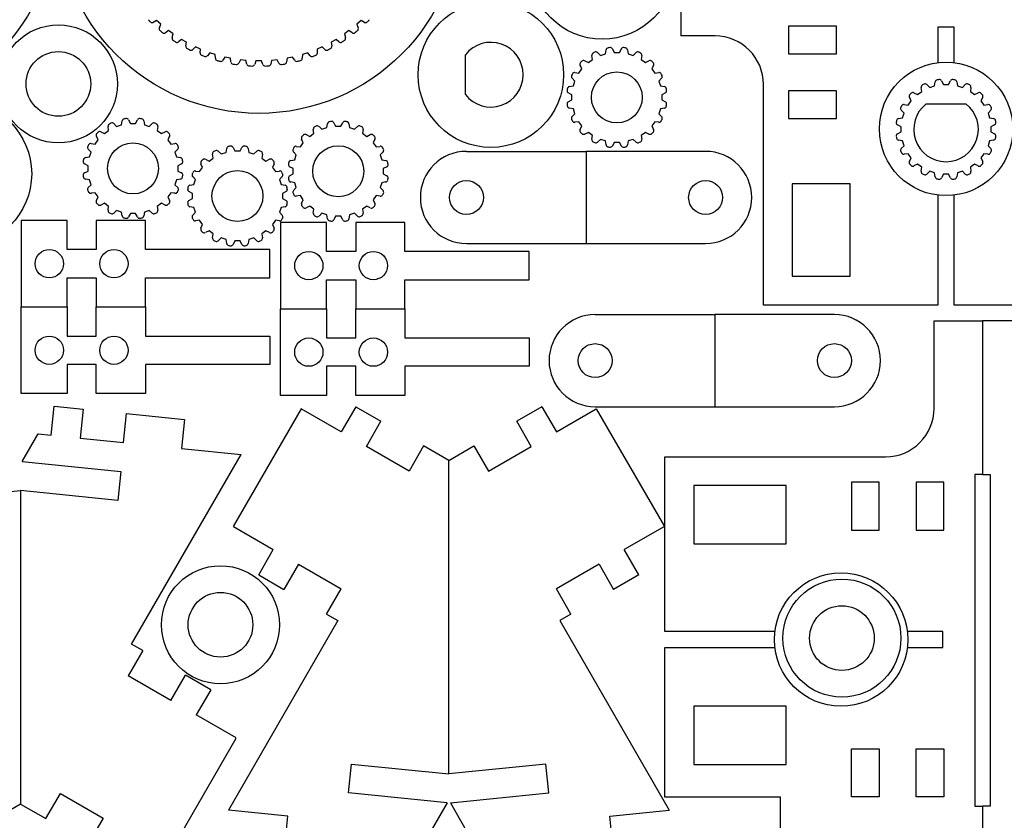
# Model space of a CAD drawing. Extents: x 0 to 420, y 0 to 595.
# Drawn here: x 198 to 319, y 58 to 157 of the extents above; entities that cross this region are included whole.
import ezdxf

# ---------------------------------------------------------------- set-up
doc = ezdxf.new("R2010")
doc.units = 0
doc.layers.add('FINAL', color=8, linetype='CONTINUOUS')

msp = doc.modelspace()

# ---------------------------------------------------------------- linework, layer by layer
at = {"layer": 'FINAL', "linetype": 'CONTINUOUS'}
for p, q in [((279.4, 161.39), (279.4, 155.39)), ((214.51, 157.29), (214.1, 157.07)), ((215.03, 156.83), (214.51, 157.29)), ((239.81, 157.29), (239.29, 156.83)), ((240.22, 157.07), (239.81, 157.29)), ((214.86, 156.39), (215.03, 156.83)), ((216, 156.05), (215.61, 155.78)), ((216.56, 155.64), (216, 156.05)), ((238.32, 156.05), (237.76, 155.64)), ((238.71, 155.78), (238.32, 156.05)), ((239.29, 156.83), (239.46, 156.39)), ((298.66, 156.59), (292.71, 156.59)), ((292.71, 156.59), (292.71, 153.19)), ((298.66, 153.19), (298.66, 156.59)), ((311.2, 156.49), (311.2, 152.08)), ((313.2, 156.49), (311.2, 156.49)), ((313.2, 152.08), (313.2, 156.49)), ((216.43, 155.18), (216.56, 155.64)), ((217.6, 154.96), (217.24, 154.66)), ((218.21, 154.61), (217.6, 154.96)), ((236.72, 154.96), (236.11, 154.61)), ((237.08, 154.66), (236.72, 154.96)), ((237.76, 155.64), (237.89, 155.18)), ((283.61, 155.39), (279.4, 155.39)), ((218.13, 154.15), (218.21, 154.61)), ((219.31, 154.05), (218.98, 153.71)), ((219.95, 153.76), (219.31, 154.05)), ((219.92, 153.29), (219.95, 153.76)), ((235.01, 154.05), (234.37, 153.76)), ((234.37, 153.76), (234.4, 153.29)), ((235.34, 153.71), (235.01, 154.05)), ((236.11, 154.61), (236.19, 154.15)), ((270.05, 153.18), (270.13, 153.67)), ((270.91, 153.79), (271.15, 153.35)), ((271.78, 153.35), (272.02, 153.79)), ((272.79, 153.67), (272.88, 153.18)), ((221.11, 153.32), (220.82, 152.95)), ((221.77, 153.1), (221.11, 153.32)), ((221.79, 152.63), (221.77, 153.1)), ((222.97, 152.78), (222.72, 152.38)), ((223.65, 152.64), (222.97, 152.78)), ((223.72, 152.17), (223.65, 152.64)), ((224.88, 152.44), (224.67, 152.02)), ((225.57, 152.37), (224.88, 152.44)), ((225.69, 151.91), (225.57, 152.37)), ((226.81, 152.31), (226.65, 151.86)), ((227.51, 152.31), (226.81, 152.31)), ((227.67, 151.86), (227.51, 152.31)), ((228.75, 152.37), (228.63, 151.91)), ((229.44, 152.44), (228.75, 152.37)), ((229.65, 152.02), (229.44, 152.44)), ((230.67, 152.64), (230.6, 152.17)), ((231.35, 152.78), (230.67, 152.64)), ((231.6, 152.38), (231.35, 152.78)), ((232.55, 153.1), (232.53, 152.63)), ((233.21, 153.32), (232.55, 153.1)), ((233.5, 152.95), (233.21, 153.32)), ((252.73, 148.14), (252.73, 153.07)), ((267.49, 152.32), (267.94, 152.1)), ((267.94, 152.1), (268.45, 152.48)), ((268.45, 152.48), (268.38, 152.97)), ((269.08, 153.33), (269.44, 152.98)), ((269.44, 152.98), (270.05, 153.18)), ((271.15, 153.35), (271.78, 153.35)), ((272.88, 153.18), (273.48, 152.98)), ((273.48, 152.98), (273.84, 153.33)), ((274.55, 152.97), (274.48, 152.48)), ((274.48, 152.48), (274.99, 152.1)), ((274.99, 152.1), (275.44, 152.32)), ((292.71, 153.19), (298.66, 153.19)), ((266.78, 150.8), (267.15, 151.31)), ((267.15, 151.31), (266.93, 151.76)), ((276, 151.76), (275.78, 151.31)), ((275.78, 151.31), (276.15, 150.8)), ((266.27, 149.81), (265.92, 150.17)), ((266.28, 150.87), (266.78, 150.8)), ((276.15, 150.8), (276.65, 150.87)), ((277, 150.17), (276.66, 149.81)), ((265.58, 149.12), (266.08, 149.21)), ((266.08, 149.21), (266.27, 149.81)), ((276.66, 149.81), (276.85, 149.21)), ((276.85, 149.21), (277.34, 149.12)), ((289.61, 122.09), (289.61, 149.39)), ((309.19, 148.53), (309.12, 149.02)), ((309.82, 149.38), (310.18, 149.03)), ((310.18, 149.03), (310.78, 149.23)), ((310.78, 149.23), (310.87, 149.72)), ((311.65, 149.84), (311.88, 149.4)), ((311.88, 149.4), (312.52, 149.4)), ((312.52, 149.4), (312.75, 149.84)), ((313.53, 149.72), (313.62, 149.23)), ((313.62, 149.23), (314.22, 149.03)), ((314.22, 149.03), (314.58, 149.38)), ((315.28, 149.02), (315.21, 148.53)), ((265.9, 148.11), (265.46, 148.34)), ((265.46, 147.24), (265.9, 147.47)), ((265.9, 147.47), (265.9, 148.11)), ((277.47, 148.34), (277.03, 148.11)), ((277.03, 148.11), (277.03, 147.47)), ((277.03, 147.47), (277.47, 147.24)), ((298.66, 148.59), (292.71, 148.59)), ((292.71, 148.59), (292.71, 145.19)), ((298.66, 145.19), (298.66, 148.59)), ((307.88, 147.37), (307.67, 147.82)), ((308.22, 148.37), (308.67, 148.15)), ((308.67, 148.15), (309.19, 148.53)), ((315.21, 148.53), (315.73, 148.15)), ((315.73, 148.15), (316.17, 148.37)), ((316.73, 147.82), (316.51, 147.37)), ((266.08, 146.37), (265.58, 146.46)), ((266.27, 145.77), (266.08, 146.37)), ((276.85, 146.37), (276.66, 145.77)), ((277.34, 146.46), (276.85, 146.37)), ((307.01, 145.86), (306.66, 146.22)), ((307.02, 146.92), (307.51, 146.85)), ((307.51, 146.85), (307.88, 147.37)), ((309.73, 146.99), (314.66, 146.99)), ((316.51, 147.37), (316.89, 146.85)), ((316.89, 146.85), (317.38, 146.92)), ((317.74, 146.22), (317.39, 145.86)), ((211.04, 145.01), (211.27, 144.57)), ((211.91, 144.57), (212.14, 145.01)), ((265.92, 145.41), (266.27, 145.77)), ((276.66, 145.77), (277, 145.41)), ((292.71, 145.19), (298.66, 145.19)), ((306.32, 145.17), (306.81, 145.26)), ((306.81, 145.26), (307.01, 145.86)), ((317.39, 145.86), (317.59, 145.26)), ((317.59, 145.26), (318.08, 145.17)), ((208.58, 143.7), (208.51, 144.19)), ((209.21, 144.55), (209.57, 144.2)), ((209.57, 144.2), (210.17, 144.4)), ((210.17, 144.4), (210.26, 144.89)), ((211.27, 144.57), (211.91, 144.57)), ((212.92, 144.89), (213.01, 144.4)), ((213.01, 144.4), (213.61, 144.2)), ((213.61, 144.2), (213.97, 144.55)), ((214.67, 144.19), (214.6, 143.7)), ((233.97, 143.35), (233.9, 143.84)), ((234.61, 144.2), (234.97, 143.85)), ((234.97, 143.85), (235.57, 144.05)), ((235.57, 144.05), (235.66, 144.54)), ((236.43, 144.66), (236.67, 144.22)), ((236.67, 144.22), (237.3, 144.22)), ((237.3, 144.22), (237.54, 144.66)), ((238.32, 144.54), (238.4, 144.05)), ((238.4, 144.05), (239.01, 143.85)), ((239.01, 143.85), (239.37, 144.2)), ((240.07, 143.84), (240, 143.35)), ((266.78, 144.78), (266.28, 144.71)), ((267.15, 144.26), (266.78, 144.78)), ((266.93, 143.81), (267.15, 144.26)), ((276.15, 144.78), (275.78, 144.26)), ((275.78, 144.26), (276, 143.81)), ((276.65, 144.71), (276.15, 144.78)), ((306.64, 144.16), (306.19, 144.39)), ((306.64, 143.52), (306.64, 144.16)), ((318.2, 144.39), (317.76, 144.16)), ((317.76, 144.16), (317.76, 143.52)), ((207.28, 142.54), (207.06, 142.99)), ((207.62, 143.54), (208.07, 143.32)), ((208.07, 143.32), (208.58, 143.7)), ((214.6, 143.7), (215.12, 143.32)), ((215.12, 143.32), (215.57, 143.54)), ((216.12, 142.99), (215.91, 142.54)), ((232.67, 142.18), (232.45, 142.63)), ((233.01, 143.19), (233.46, 142.97)), ((233.46, 142.97), (233.97, 143.35)), ((240, 143.35), (240.51, 142.97)), ((240.51, 142.97), (240.96, 143.19)), ((241.52, 142.63), (241.3, 142.18)), ((267.94, 143.47), (267.49, 143.26)), ((268.45, 143.1), (267.94, 143.47)), ((268.38, 142.61), (268.45, 143.1)), ((269.44, 142.6), (269.08, 142.25)), ((270.05, 142.4), (269.44, 142.6)), ((273.48, 142.6), (272.88, 142.4)), ((273.84, 142.25), (273.48, 142.6)), ((274.99, 143.47), (274.48, 143.1)), ((274.48, 143.1), (274.55, 142.61)), ((275.44, 143.26), (274.99, 143.47)), ((306.19, 143.29), (306.64, 143.52)), ((317.76, 143.52), (318.2, 143.29)), ((206.4, 141.03), (206.05, 141.39)), ((206.41, 142.09), (206.91, 142.02)), ((206.91, 142.02), (207.28, 142.54)), ((215.91, 142.54), (216.28, 142.02)), ((216.28, 142.02), (216.77, 142.09)), ((217.13, 141.39), (216.78, 141.03)), ((223.11, 140.99), (223.19, 141.49)), ((223.97, 141.61), (224.21, 141.17)), ((224.84, 141.17), (225.08, 141.61)), ((225.85, 141.49), (225.94, 140.99)), ((231.8, 141.74), (232.3, 141.67)), ((232.3, 141.67), (232.67, 142.18)), ((241.3, 142.18), (241.67, 141.67)), ((241.67, 141.67), (242.17, 141.74)), ((270.13, 141.91), (270.05, 142.4)), ((271.15, 142.23), (270.91, 141.78)), ((271.78, 142.23), (271.15, 142.23)), ((272.02, 141.78), (271.78, 142.23)), ((272.88, 142.4), (272.79, 141.91)), ((306.81, 142.42), (306.32, 142.51)), ((306.66, 141.46), (307.01, 141.82)), ((307.01, 141.82), (306.81, 142.42)), ((317.59, 142.42), (317.39, 141.82)), ((317.39, 141.82), (317.74, 141.46)), ((318.08, 142.51), (317.59, 142.42)), ((205.71, 140.34), (206.2, 140.43)), ((206.2, 140.43), (206.4, 141.03)), ((216.78, 141.03), (216.98, 140.43)), ((216.98, 140.43), (217.47, 140.34)), ((220.55, 140.14), (221, 139.92)), ((221, 139.92), (221.51, 140.29)), ((221.51, 140.29), (221.44, 140.79)), ((222.14, 141.14), (222.5, 140.8)), ((222.5, 140.8), (223.11, 140.99)), ((224.21, 141.17), (224.84, 141.17)), ((225.94, 140.99), (226.55, 140.8)), ((226.55, 140.8), (226.9, 141.14)), ((227.61, 140.79), (227.54, 140.29)), ((227.54, 140.29), (228.05, 139.92)), ((228.05, 139.92), (228.5, 140.14)), ((231.79, 140.68), (231.45, 141.04)), ((231.6, 140.08), (231.79, 140.68)), ((242.53, 141.04), (242.18, 140.68)), ((242.18, 140.68), (242.37, 140.08)), ((252.85, 141.12), (267.65, 141.12)), ((282.45, 141.12), (267.65, 141.12)), ((267.65, 141.12), (267.65, 129.72)), ((267.65, 141.12), (267.65, 129.72)), ((307.51, 140.83), (307.02, 140.76)), ((307.88, 140.31), (307.51, 140.83)), ((307.67, 139.86), (307.88, 140.31)), ((316.89, 140.83), (316.51, 140.31)), ((316.51, 140.31), (316.73, 139.86)), ((317.38, 140.76), (316.89, 140.83)), ((206.03, 139.33), (205.59, 139.56)), ((206.03, 138.69), (206.03, 139.33)), ((217.6, 139.56), (217.15, 139.33)), ((217.15, 139.33), (217.15, 138.69)), ((219.84, 138.62), (220.21, 139.13)), ((220.21, 139.13), (219.99, 139.58)), ((229.06, 139.58), (228.84, 139.13)), ((228.84, 139.13), (229.21, 138.62)), ((231.42, 138.98), (230.98, 139.21)), ((231.11, 139.99), (231.6, 140.08)), ((231.42, 138.34), (231.42, 138.98)), ((242.37, 140.08), (242.87, 139.99)), ((242.99, 139.21), (242.55, 138.98)), ((242.55, 138.98), (242.55, 138.34)), ((308.67, 139.53), (308.22, 139.31)), ((309.19, 139.15), (308.67, 139.53)), ((309.12, 138.66), (309.19, 139.15)), ((315.73, 139.53), (315.21, 139.15)), ((315.21, 139.15), (315.28, 138.66)), ((316.17, 139.31), (315.73, 139.53)), ((205.59, 138.46), (206.03, 138.69)), ((206.2, 137.59), (205.71, 137.68)), ((217.47, 137.68), (216.98, 137.59)), ((217.15, 138.69), (217.6, 138.46)), ((219.33, 137.63), (218.98, 137.99)), ((219.34, 138.69), (219.84, 138.62)), ((229.21, 138.62), (229.71, 138.69)), ((230.06, 137.99), (229.72, 137.63)), ((230.98, 138.11), (231.42, 138.34)), ((242.55, 138.34), (242.99, 138.11)), ((310.18, 138.65), (309.82, 138.3)), ((310.78, 138.45), (310.18, 138.65)), ((310.87, 137.96), (310.78, 138.45)), ((311.88, 138.28), (311.65, 137.84)), ((312.52, 138.28), (311.88, 138.28)), ((312.75, 137.84), (312.52, 138.28)), ((313.62, 138.45), (313.53, 137.96)), ((314.22, 138.65), (313.62, 138.45)), ((314.58, 138.3), (314.22, 138.65)), ((206.05, 136.63), (206.4, 136.99)), ((206.4, 136.99), (206.2, 137.59)), ((216.98, 137.59), (216.78, 136.99)), ((216.78, 136.99), (217.13, 136.63)), ((218.64, 136.93), (219.14, 137.02)), ((219.14, 137.02), (219.33, 137.63)), ((229.72, 137.63), (229.91, 137.02)), ((229.91, 137.02), (230.41, 136.93)), ((231.6, 137.24), (231.11, 137.33)), ((231.45, 136.28), (231.79, 136.64)), ((231.79, 136.64), (231.6, 137.24)), ((242.37, 137.24), (242.18, 136.64)), ((242.18, 136.64), (242.53, 136.28)), ((242.87, 137.33), (242.37, 137.24)), ((300.35, 137.09), (293.15, 137.09)), ((293.15, 137.09), (293.15, 125.69)), ((300.35, 125.69), (300.35, 137.09)), ((206.91, 136), (206.41, 135.93)), ((207.28, 135.48), (206.91, 136)), ((207.06, 135.03), (207.28, 135.48)), ((216.28, 136), (215.91, 135.48)), ((215.91, 135.48), (216.12, 135.03)), ((216.77, 135.93), (216.28, 136)), ((218.96, 135.92), (218.52, 136.16)), ((218.52, 135.05), (218.96, 135.29)), ((218.96, 135.29), (218.96, 135.92)), ((230.53, 136.16), (230.09, 135.92)), ((230.09, 135.92), (230.09, 135.29)), ((230.09, 135.29), (230.53, 135.05)), ((232.3, 135.65), (231.8, 135.58)), ((232.67, 135.13), (232.3, 135.65)), ((241.67, 135.65), (241.3, 135.13)), ((242.17, 135.58), (241.67, 135.65)), ((311.2, 135.71), (311.2, 122.09)), ((313.2, 122.09), (313.2, 135.71)), ((208.07, 134.7), (207.62, 134.48)), ((208.58, 134.32), (208.07, 134.7)), ((208.51, 133.83), (208.58, 134.32)), ((215.12, 134.7), (214.6, 134.32)), ((214.6, 134.32), (214.67, 133.83)), ((215.57, 134.48), (215.12, 134.7)), ((219.14, 134.19), (218.64, 134.27)), ((219.33, 133.58), (219.14, 134.19)), ((229.91, 134.19), (229.72, 133.58)), ((230.41, 134.27), (229.91, 134.19)), ((232.45, 134.68), (232.67, 135.13)), ((233.46, 134.34), (233.01, 134.13)), ((233.97, 133.97), (233.46, 134.34)), ((240.51, 134.34), (240, 133.97)), ((240.96, 134.13), (240.51, 134.34)), ((241.3, 135.13), (241.52, 134.68)), ((209.57, 133.82), (209.21, 133.47)), ((210.17, 133.62), (209.57, 133.82)), ((210.26, 133.13), (210.17, 133.62)), ((211.27, 133.45), (211.04, 133.01)), ((211.91, 133.45), (211.27, 133.45)), ((212.14, 133.01), (211.91, 133.45)), ((213.01, 133.62), (212.92, 133.13)), ((213.61, 133.82), (213.01, 133.62)), ((213.97, 133.47), (213.61, 133.82)), ((218.98, 133.22), (219.33, 133.58)), ((229.72, 133.58), (230.06, 133.22)), ((233.9, 133.48), (233.97, 133.97)), ((234.97, 133.47), (234.61, 133.12)), ((235.57, 133.27), (234.97, 133.47)), ((235.66, 132.78), (235.57, 133.27)), ((236.67, 133.1), (236.43, 132.65)), ((237.3, 133.1), (236.67, 133.1)), ((237.54, 132.65), (237.3, 133.1)), ((238.4, 133.27), (238.32, 132.78)), ((239.01, 133.47), (238.4, 133.27)), ((239.37, 133.12), (239.01, 133.47)), ((240, 133.97), (240.07, 133.48)), ((203.44, 132.58), (197.74, 132.58)), ((197.74, 132.58), (197.74, 121.88)), ((203.44, 128.98), (203.44, 132.58)), ((213.14, 132.58), (207.04, 132.58)), ((207.04, 132.58), (207.04, 128.98)), ((213.14, 128.98), (213.14, 132.58)), ((219.84, 132.59), (219.34, 132.52)), ((220.21, 132.08), (219.84, 132.59)), ((219.99, 131.63), (220.21, 132.08)), ((229.21, 132.59), (228.84, 132.08)), ((228.84, 132.08), (229.06, 131.63)), ((229.71, 132.52), (229.21, 132.59)), ((235.55, 132.34), (229.85, 132.34)), ((229.85, 132.34), (229.85, 121.64)), ((235.55, 128.74), (235.55, 132.34)), ((245.24, 132.34), (239.15, 132.34)), ((239.15, 132.34), (239.15, 128.74)), ((245.24, 128.74), (245.24, 132.34)), ((221, 131.29), (220.55, 131.07)), ((221.51, 130.92), (221, 131.29)), ((221.44, 130.42), (221.51, 130.92)), ((222.5, 130.41), (222.14, 130.07)), ((223.11, 130.22), (222.5, 130.41)), ((226.55, 130.41), (225.94, 130.22)), ((226.9, 130.07), (226.55, 130.41)), ((228.05, 131.29), (227.54, 130.92)), ((227.54, 130.92), (227.61, 130.42)), ((228.5, 131.07), (228.05, 131.29)), ((223.19, 129.72), (223.11, 130.22)), ((224.21, 130.04), (223.97, 129.6)), ((224.84, 130.04), (224.21, 130.04)), ((225.08, 129.6), (224.84, 130.04)), ((225.94, 130.22), (225.85, 129.72)), ((252.85, 129.72), (282.45, 129.72)), ((207.04, 128.98), (203.44, 128.98)), ((228.51, 128.98), (213.14, 128.98)), ((228.51, 125.48), (228.51, 128.98)), ((239.15, 128.74), (235.55, 128.74)), ((260.62, 128.74), (245.24, 128.74)), ((260.62, 125.24), (260.62, 128.74)), ((293.15, 125.69), (300.35, 125.69)), ((203.44, 125.48), (207.04, 125.48)), ((203.44, 121.88), (203.44, 125.48)), ((207.04, 125.48), (207.04, 121.88)), ((213.14, 125.48), (228.51, 125.48)), ((213.14, 121.88), (213.14, 125.48)), ((235.55, 125.24), (239.15, 125.24)), ((235.55, 121.64), (235.55, 125.24)), ((239.15, 125.24), (239.15, 121.64)), ((245.24, 125.24), (260.62, 125.24)), ((245.24, 121.64), (245.24, 125.24)), ((197.74, 111.18), (197.74, 121.88)), ((197.74, 121.88), (203.44, 121.88)), ((197.74, 121.88), (203.44, 121.88)), ((203.44, 121.88), (203.44, 118.28)), ((207.04, 118.28), (207.04, 121.88)), ((207.04, 121.88), (213.14, 121.88)), ((207.04, 121.88), (213.14, 121.88)), ((213.14, 121.88), (213.14, 118.28)), ((311.2, 122.09), (289.61, 122.09)), ((331.7, 122.09), (313.2, 122.09)), ((229.85, 110.94), (229.85, 121.64)), ((229.85, 121.64), (235.55, 121.64)), ((229.85, 121.64), (235.55, 121.64)), ((235.55, 121.64), (235.55, 118.04)), ((239.15, 118.04), (239.15, 121.64)), ((239.15, 121.64), (245.24, 121.64)), ((239.15, 121.64), (245.24, 121.64)), ((245.24, 121.64), (245.24, 118.04)), ((268.78, 120.94), (283.58, 120.94)), ((298.38, 120.94), (283.58, 120.94)), ((283.58, 120.94), (283.58, 109.54)), ((283.58, 120.94), (283.58, 109.54)), ((310.71, 109.34), (310.71, 120.15)), ((310.71, 120.15), (316.71, 120.15)), ((322.71, 120.15), (316.71, 120.15)), ((316.71, 120.15), (316.71, 101.15)), ((316.71, 120.15), (316.71, 101.15)), ((203.44, 118.28), (207.04, 118.28)), ((213.14, 118.28), (228.51, 118.28)), ((228.51, 118.28), (228.51, 114.78)), ((235.55, 118.04), (239.15, 118.04)), ((245.24, 118.04), (260.62, 118.04)), ((260.62, 118.04), (260.62, 114.54)), ((207.04, 114.78), (203.44, 114.78)), ((203.44, 114.78), (203.44, 111.18)), ((207.04, 111.18), (207.04, 114.78)), ((228.51, 114.78), (213.14, 114.78)), ((213.14, 114.78), (213.14, 111.18)), ((239.15, 114.54), (235.55, 114.54)), ((235.55, 114.54), (235.55, 110.94)), ((239.15, 110.94), (239.15, 114.54)), ((260.62, 114.54), (245.24, 114.54)), ((245.24, 114.54), (245.24, 110.94)), ((203.44, 111.18), (197.74, 111.18)), ((213.14, 111.18), (207.04, 111.18)), ((235.55, 110.94), (229.85, 110.94)), ((245.24, 110.94), (239.15, 110.94)), ((201.48, 106.02), (201.84, 109.6)), ((201.84, 109.6), (205.43, 109.24)), ((205.43, 109.24), (205.06, 105.66)), ((210.44, 105.11), (210.81, 108.69)), ((210.81, 108.69), (217.97, 107.96)), ((232.42, 109.28), (223.99, 94.74)), ((237.35, 106.43), (232.42, 109.28)), ((239.15, 109.54), (237.35, 106.43)), ((239.15, 109.54), (242.27, 107.74)), ((262.18, 109.54), (259.07, 107.74)), ((262.18, 109.54), (263.98, 106.43)), ((263.98, 106.43), (268.92, 109.28)), ((268.78, 109.54), (298.38, 109.54)), ((268.92, 109.28), (277.35, 94.74)), ((217.97, 107.96), (217.61, 104.38)), ((240.47, 104.63), (242.27, 107.74)), ((260.87, 104.63), (259.07, 107.74)), ((197.9, 102.77), (199.87, 106.18)), ((199.87, 106.18), (201.48, 106.02)), ((205.06, 105.66), (210.44, 105.11)), ((211.42, 80.19), (224.96, 103.63)), ((217.61, 104.38), (224.96, 103.63)), ((245.75, 101.58), (240.47, 104.63)), ((247.55, 104.7), (245.75, 101.58)), ((250.67, 102.9), (247.55, 104.7)), ((250.67, 102.9), (253.78, 104.7)), ((253.78, 104.7), (255.58, 101.58)), ((255.58, 101.58), (260.87, 104.63)), ((197.9, 102.77), (210.08, 101.53)), ((250.67, 64.14), (250.67, 102.9)), ((250.67, 64.14), (250.67, 102.9)), ((277.41, 103.34), (304.71, 103.34)), ((277.41, 81.75), (277.41, 103.34)), ((210.08, 101.53), (209.71, 97.95)), ((315.75, 101.15), (315.75, 60.15)), ((316.71, 101.15), (315.75, 101.15)), ((316.71, 101.15), (317.66, 101.15)), ((317.66, 101.15), (317.66, 60.15)), ((300.51, 100.23), (300.51, 94.29)), ((303.91, 100.23), (300.51, 100.23)), ((303.91, 94.29), (303.91, 100.23)), ((308.51, 100.23), (308.51, 94.29)), ((311.91, 100.23), (308.51, 100.23)), ((311.91, 94.29), (311.91, 100.23)), ((185.67, 97.95), (197.69, 99.17)), ((197.69, 99.17), (197.69, 60.41)), ((197.69, 99.17), (197.69, 60.41)), ((209.71, 97.95), (197.69, 99.17)), ((292.41, 99.8), (281.01, 99.8)), ((281.01, 99.8), (281.01, 92.6)), ((292.41, 92.6), (292.41, 99.8)), ((224.02, 94.73), (228.95, 91.88)), ((277.35, 94.74), (272.38, 91.88)), ((300.51, 94.29), (303.91, 94.29)), ((308.51, 94.29), (311.91, 94.29)), ((281.01, 92.6), (292.41, 92.6)), ((227.15, 88.76), (228.95, 91.88)), ((274.18, 88.76), (272.38, 91.88)), ((232.07, 90.08), (230.27, 86.96)), ((232.07, 90.08), (237.35, 87.03)), ((269.27, 90.08), (263.98, 87.03)), ((269.27, 90.08), (271.07, 86.96)), ((227.15, 88.76), (230.27, 86.96)), ((274.18, 88.76), (271.07, 86.96)), ((235.55, 83.91), (237.35, 87.03)), ((265.78, 83.91), (263.98, 87.03)), ((236.94, 83.11), (223.4, 59.67)), ((235.55, 83.91), (236.94, 83.11)), ((265.78, 83.91), (264.4, 83.11)), ((264.4, 83.11), (277.93, 59.67)), ((291.02, 81.75), (277.41, 81.75)), ((311.8, 81.75), (307.39, 81.75)), ((311.8, 79.75), (311.8, 81.75)), ((212.81, 79.39), (211.01, 76.28)), ((212.81, 79.39), (211.42, 80.19)), ((277.41, 61.25), (277.41, 79.75)), ((277.41, 79.75), (291.02, 79.75)), ((307.39, 79.75), (311.8, 79.75)), ((216.29, 73.23), (211.01, 76.28)), ((216.29, 73.23), (218.09, 76.34)), ((221.21, 74.54), (218.09, 76.34)), ((221.21, 74.54), (219.41, 71.43)), ((281.01, 72.5), (281.01, 65.3)), ((292.41, 72.5), (281.01, 72.5)), ((292.41, 65.3), (292.41, 72.5)), ((224.35, 68.58), (219.41, 71.43)), ((215.95, 54.03), (224.38, 68.56)), ((300.51, 61.29), (300.51, 67.23)), ((300.51, 67.23), (303.91, 67.23)), ((303.91, 67.23), (303.91, 61.29)), ((308.51, 61.29), (308.51, 67.23)), ((308.51, 67.23), (311.91, 67.23)), ((311.91, 67.23), (311.91, 61.29)), ((238.28, 61.78), (238.65, 65.36)), ((238.65, 65.36), (250.67, 64.14)), ((262.69, 65.36), (250.67, 64.14)), ((263.05, 61.78), (262.69, 65.36)), ((281.01, 65.3), (292.41, 65.3)), ((200.81, 58.61), (202.61, 61.73)), ((202.61, 61.73), (207.89, 58.68)), ((250.46, 60.54), (238.28, 61.78)), ((250.87, 60.54), (263.05, 61.78)), ((291.71, 61.25), (277.41, 61.25)), ((291.71, 53.25), (291.71, 61.25)), ((303.91, 61.29), (300.51, 61.29)), ((311.91, 61.29), (308.51, 61.29)), ((197.69, 60.41), (194.58, 58.61)), ((197.69, 60.41), (200.81, 58.61)), ((250.46, 60.54), (248.49, 57.12)), ((250.87, 60.54), (252.84, 57.12)), ((315.75, 60.15), (316.71, 60.15)), ((316.71, 60.15), (316.71, 54.15)), ((316.71, 60.15), (316.71, 54.15)), ((317.66, 60.15), (316.71, 60.15)), ((207.89, 58.68), (206.09, 55.56)), ((230.76, 58.92), (223.4, 59.67)), ((230.39, 55.34), (230.76, 58.92)), ((270.58, 58.92), (277.93, 59.67)), ((270.94, 55.34), (270.58, 58.92))]:
    msp.add_line(p, q, dxfattribs=at)
for centre, radius in [((177.16, 170.82), 25), ((227.16, 170.82), 25), ((269.66, 163.98), 9), ((255.88, 150.6), 9), ((202.36, 149.46), 7.3), ((202.36, 149.46), 4), ((312.2, 143.89), 8.25), ((271.46, 147.79), 3.15), ((190.06, 138.35), 9), ((211.59, 139.01), 3.15), ((236.99, 138.66), 3.15), ((224.52, 135.6), 3.15), ((252.85, 135.42), 2.1), ((282.45, 135.42), 2.1), ((201.24, 127.23), 1.75), ((209.24, 127.23), 1.75), ((233.35, 126.99), 1.75), ((241.35, 126.99), 1.75), ((201.24, 116.53), 1.75), ((209.24, 116.53), 1.75), ((233.35, 116.29), 1.75), ((241.35, 116.29), 1.75), ((268.78, 115.24), 2.1), ((298.38, 115.24), 2.1), ((222.42, 82.58), 7.3), ((299.21, 80.75), 8.25), ((299.31, 80.93), 7.3), ((222.42, 82.58), 4), ((299.31, 80.93), 4)]:
    msp.add_circle(centre, radius, dxfattribs=at)
for centre, radius, start, end in [((227.16, 170.82), 19.17, 224.4209, 225.5791), ((227.16, 170.82), 19.17, 314.4209, 315.5791), ((213.96, 157.34), 0.305, 225.5791, 298), ((215.14, 156.28), 0.305, 158, 230.4209), ((227.16, 170.82), 19.17, 230.4209, 231.5791), ((227.16, 170.82), 19.17, 308.4209, 309.5791), ((239.18, 156.28), 0.305, 309.5791, 22), ((240.36, 157.34), 0.305, 242, 314.4209), ((215.44, 156.04), 0.305, 231.5791, 304), ((216.73, 155.1), 0.305, 164, 236.4209), ((227.16, 170.82), 19.17, 236.4209, 237.5791), ((227.16, 170.82), 19.17, 302.4209, 303.5791), ((237.59, 155.1), 0.305, 303.5791, 16), ((238.88, 156.04), 0.305, 236, 308.4209), ((283.61, 149.39), 6, 0, 90), ((217.05, 154.89), 0.305, 237.5791, 310), ((218.43, 154.09), 0.305, 170, 242.4209), ((227.16, 170.82), 19.17, 242.4209, 243.5791), ((218.77, 153.92), 0.305, 243.5791, 316), ((235.55, 153.92), 0.305, 224, 296.4209), ((227.16, 170.82), 19.17, 296.4209, 297.5791), ((235.89, 154.09), 0.305, 297.5791, 10), ((237.27, 154.89), 0.305, 230, 302.4209), ((255.88, 150.6), 4, 218.0475, 141.9525), ((270.43, 153.62), 0.305, 100.0227, 170), ((271.46, 147.79), 6.22, 97.9773, 100.0227), ((270.64, 153.65), 0.305, 28, 97.9773), ((272.28, 153.65), 0.305, 82.0227, 152), ((271.46, 147.79), 6.22, 79.9773, 82.0227), ((272.49, 153.62), 0.305, 10, 79.9773), ((220.22, 153.27), 0.305, 176, 248.4209), ((227.16, 170.82), 19.17, 248.4209, 249.5791), ((220.58, 153.14), 0.305, 249.5791, 322), ((222.09, 152.64), 0.305, 182, 254.4209), ((227.16, 170.82), 19.17, 254.4209, 255.5791), ((222.46, 152.55), 0.305, 255.5791, 328), ((231.86, 152.55), 0.305, 212, 284.4209), ((227.16, 170.82), 19.17, 284.4209, 285.5791), ((232.23, 152.64), 0.305, 285.5791, 358), ((233.74, 153.14), 0.305, 218, 290.4209), ((227.16, 170.82), 19.17, 290.4209, 291.5791), ((234.1, 153.27), 0.305, 291.5791, 4), ((267.35, 152.05), 0.305, 64, 133.9773), ((268.68, 153.01), 0.305, 118.0227, 188), ((271.46, 147.79), 6.22, 115.9773, 118.0227), ((268.87, 153.11), 0.305, 46, 115.9773), ((274.06, 153.11), 0.305, 64.0227, 134), ((271.46, 147.79), 6.22, 61.9773, 64.0227), ((274.24, 153.01), 0.305, 352, 61.9773), ((275.57, 152.05), 0.305, 46.0227, 116), ((224.02, 152.21), 0.305, 188, 260.4209), ((227.16, 170.82), 19.17, 260.4209, 261.5791), ((224.4, 152.15), 0.305, 261.5791, 334), ((225.98, 151.99), 0.305, 194, 266.4209), ((227.16, 170.82), 19.17, 266.4209, 267.5791), ((226.36, 151.97), 0.305, 267.5791, 340), ((227.96, 151.97), 0.305, 200, 272.4209), ((227.16, 170.82), 19.17, 272.4209, 273.5791), ((228.34, 151.99), 0.305, 273.5791, 346), ((229.92, 152.15), 0.305, 206, 278.4209), ((227.16, 170.82), 19.17, 278.4209, 279.5791), ((230.3, 152.21), 0.305, 279.5791, 352), ((267.2, 151.9), 0.305, 136.0227, 206), ((271.46, 147.79), 6.22, 133.9773, 136.0227), ((271.46, 147.79), 6.22, 43.9773, 46.0227), ((275.72, 151.9), 0.305, 334, 43.9773), ((266.14, 150.38), 0.305, 154.0227, 224), ((271.46, 147.79), 6.22, 151.9773, 154.0227), ((266.24, 150.57), 0.305, 82, 151.9773), ((276.69, 150.57), 0.305, 28.0227, 98), ((271.46, 147.79), 6.22, 25.9773, 28.0227), ((276.78, 150.38), 0.305, 316, 25.9773), ((311.17, 149.67), 0.305, 100.0227, 170), ((312.2, 143.84), 6.22, 97.9773, 100.0227), ((311.38, 149.7), 0.305, 28, 97.9773), ((313.02, 149.7), 0.305, 82.0227, 152), ((312.2, 143.84), 6.22, 79.9773, 82.0227), ((313.23, 149.67), 0.305, 10, 79.9773), ((271.46, 147.79), 6.22, 169.9773, 172.0227), ((265.6, 148.61), 0.305, 172.0227, 242), ((265.64, 148.82), 0.305, 100, 169.9773), ((277.29, 148.82), 0.305, 10.0227, 80), ((277.32, 148.61), 0.305, 298, 7.9773), ((271.46, 147.79), 6.22, 7.9773, 10.0227), ((309.42, 149.06), 0.305, 118.0227, 188), ((312.2, 143.84), 6.22, 115.9773, 118.0227), ((309.61, 149.16), 0.305, 46, 115.9773), ((314.79, 149.16), 0.305, 64.0227, 134), ((312.2, 143.84), 6.22, 61.9773, 64.0227), ((314.98, 149.06), 0.305, 352, 61.9773), ((307.94, 147.95), 0.305, 136.0227, 206), ((312.2, 143.84), 6.22, 133.9773, 136.0227), ((308.09, 148.1), 0.305, 64, 133.9773), ((316.31, 148.1), 0.305, 46.0227, 116), ((312.2, 143.84), 6.22, 43.9773, 46.0227), ((316.46, 147.95), 0.305, 334, 43.9773), ((265.6, 146.97), 0.305, 118, 187.9773), ((271.46, 147.79), 6.22, 187.9773, 190.0227), ((265.64, 146.76), 0.305, 190.0227, 260), ((277.29, 146.76), 0.305, 280, 349.9773), ((277.32, 146.97), 0.305, 352.0227, 62), ((271.46, 147.79), 6.22, 349.9773, 352.0227), ((306.88, 146.43), 0.305, 154.0227, 224), ((312.2, 143.84), 6.22, 151.9773, 154.0227), ((306.97, 146.62), 0.305, 82, 151.9773), ((312.2, 143.84), 4, 128.0475, 51.9525), ((317.42, 146.62), 0.305, 28.0227, 98), ((312.2, 143.84), 6.22, 25.9773, 28.0227), ((317.52, 146.43), 0.305, 316, 25.9773), ((210.56, 144.84), 0.305, 100.0227, 170), ((211.59, 139.01), 6.22, 97.9773, 100.0227), ((210.77, 144.87), 0.305, 28, 97.9773), ((212.41, 144.87), 0.305, 82.0227, 152), ((211.59, 139.01), 6.22, 79.9773, 82.0227), ((212.62, 144.84), 0.305, 10, 79.9773), ((266.14, 145.2), 0.305, 136, 205.9773), ((271.46, 147.79), 6.22, 205.9773, 208.0227), ((271.46, 147.79), 6.22, 331.9773, 334.0227), ((276.78, 145.2), 0.305, 334.0227, 44), ((306.37, 144.87), 0.305, 100, 169.9773), ((318.03, 144.87), 0.305, 10.0227, 80), ((208.81, 144.24), 0.305, 118.0227, 188), ((211.59, 139.01), 6.22, 115.9773, 118.0227), ((209, 144.33), 0.305, 46, 115.9773), ((214.18, 144.33), 0.305, 64.0227, 134), ((211.59, 139.01), 6.22, 61.9773, 64.0227), ((214.37, 144.24), 0.305, 352, 61.9773), ((234.21, 143.88), 0.305, 118.0227, 188), ((236.99, 138.66), 6.22, 115.9773, 118.0227), ((234.39, 143.98), 0.305, 46, 115.9773), ((235.96, 144.49), 0.305, 100.0227, 170), ((236.99, 138.66), 6.22, 97.9773, 100.0227), ((236.17, 144.52), 0.305, 28, 97.9773), ((237.81, 144.52), 0.305, 82.0227, 152), ((236.99, 138.66), 6.22, 79.9773, 82.0227), ((238.02, 144.49), 0.305, 10, 79.9773), ((239.58, 143.98), 0.305, 64.0227, 134), ((236.99, 138.66), 6.22, 61.9773, 64.0227), ((239.77, 143.88), 0.305, 352, 61.9773), ((266.24, 145.01), 0.305, 208.0227, 278), ((267.2, 143.68), 0.305, 154, 223.9773), ((275.72, 143.68), 0.305, 316.0227, 26), ((276.69, 145.01), 0.305, 262, 331.9773), ((306.34, 144.66), 0.305, 172.0227, 242), ((312.2, 143.84), 6.22, 169.9773, 172.0227), ((318.06, 144.66), 0.305, 298, 7.9773), ((312.2, 143.84), 6.22, 7.9773, 10.0227), ((207.33, 143.12), 0.305, 136.0227, 206), ((211.59, 139.01), 6.22, 133.9773, 136.0227), ((207.48, 143.27), 0.305, 64, 133.9773), ((215.7, 143.27), 0.305, 46.0227, 116), ((211.59, 139.01), 6.22, 43.9773, 46.0227), ((215.85, 143.12), 0.305, 334, 43.9773), ((232.73, 142.77), 0.305, 136.0227, 206), ((236.99, 138.66), 6.22, 133.9773, 136.0227), ((232.88, 142.92), 0.305, 64, 133.9773), ((241.1, 142.92), 0.305, 46.0227, 116), ((236.99, 138.66), 6.22, 43.9773, 46.0227), ((241.25, 142.77), 0.305, 334, 43.9773), ((271.46, 147.79), 6.22, 223.9773, 226.0227), ((267.35, 143.53), 0.305, 226.0227, 296), ((268.68, 142.56), 0.305, 172, 241.9773), ((274.24, 142.56), 0.305, 298.0227, 8), ((275.57, 143.53), 0.305, 244, 313.9773), ((271.46, 147.79), 6.22, 313.9773, 316.0227), ((306.34, 143.02), 0.305, 118, 187.9773), ((312.2, 143.84), 6.22, 187.9773, 190.0227), ((306.37, 142.81), 0.305, 190.0227, 260), ((318.03, 142.81), 0.305, 280, 349.9773), ((318.06, 143.02), 0.305, 352.0227, 62), ((312.2, 143.84), 6.22, 349.9773, 352.0227), ((206.27, 141.6), 0.305, 154.0227, 224), ((211.59, 139.01), 6.22, 151.9773, 154.0227), ((206.37, 141.79), 0.305, 82, 151.9773), ((216.82, 141.79), 0.305, 28.0227, 98), ((211.59, 139.01), 6.22, 25.9773, 28.0227), ((216.91, 141.6), 0.305, 316, 25.9773), ((223.49, 141.43), 0.305, 100.0227, 170), ((224.52, 135.6), 6.22, 97.9773, 100.0227), ((223.7, 141.47), 0.305, 28, 97.9773), ((225.35, 141.47), 0.305, 82.0227, 152), ((224.52, 135.6), 6.22, 79.9773, 82.0227), ((225.55, 141.43), 0.305, 10, 79.9773), ((231.67, 141.25), 0.305, 154.0227, 224), ((236.99, 138.66), 6.22, 151.9773, 154.0227), ((231.76, 141.44), 0.305, 82, 151.9773), ((242.21, 141.44), 0.305, 28.0227, 98), ((236.99, 138.66), 6.22, 25.9773, 28.0227), ((242.31, 141.25), 0.305, 316, 25.9773), ((271.46, 147.79), 6.22, 241.9773, 244.0227), ((268.87, 142.47), 0.305, 244.0227, 314), ((270.43, 141.96), 0.305, 190, 259.9773), ((271.46, 147.79), 6.22, 259.9773, 262.0227), ((270.64, 141.93), 0.305, 262.0227, 332), ((272.28, 141.93), 0.305, 208, 277.9773), ((271.46, 147.79), 6.22, 277.9773, 280.0227), ((272.49, 141.96), 0.305, 280.0227, 350), ((274.06, 142.47), 0.305, 226, 295.9773), ((271.46, 147.79), 6.22, 295.9773, 298.0227), ((306.88, 141.25), 0.305, 136, 205.9773), ((317.52, 141.25), 0.305, 334.0227, 44), ((205.76, 140.04), 0.305, 100, 169.9773), ((217.42, 140.04), 0.305, 10.0227, 80), ((220.41, 139.86), 0.305, 64, 133.9773), ((221.74, 140.83), 0.305, 118.0227, 188), ((224.52, 135.6), 6.22, 115.9773, 118.0227), ((221.93, 140.92), 0.305, 46, 115.9773), ((227.12, 140.92), 0.305, 64.0227, 134), ((224.52, 135.6), 6.22, 61.9773, 64.0227), ((227.3, 140.83), 0.305, 352, 61.9773), ((228.63, 139.86), 0.305, 46.0227, 116), ((252.85, 135.42), 5.7, 90, 270), ((282.45, 135.42), 5.7, 270, 90), ((312.2, 143.84), 6.22, 205.9773, 208.0227), ((306.97, 141.06), 0.305, 208.0227, 278), ((317.42, 141.06), 0.305, 262, 331.9773), ((312.2, 143.84), 6.22, 331.9773, 334.0227), ((211.59, 139.01), 6.22, 169.9773, 172.0227), ((205.73, 139.83), 0.305, 172.0227, 242), ((217.45, 139.83), 0.305, 298, 7.9773), ((211.59, 139.01), 6.22, 7.9773, 10.0227), ((220.27, 139.71), 0.305, 136.0227, 206), ((224.52, 135.6), 6.22, 133.9773, 136.0227), ((224.52, 135.6), 6.22, 43.9773, 46.0227), ((228.78, 139.71), 0.305, 334, 43.9773), ((236.99, 138.66), 6.22, 169.9773, 172.0227), ((231.13, 139.48), 0.305, 172.0227, 242), ((231.16, 139.69), 0.305, 100, 169.9773), ((242.81, 139.69), 0.305, 10.0227, 80), ((242.85, 139.48), 0.305, 298, 7.9773), ((236.99, 138.66), 6.22, 7.9773, 10.0227), ((307.94, 139.73), 0.305, 154, 223.9773), ((312.2, 143.84), 6.22, 223.9773, 226.0227), ((308.09, 139.58), 0.305, 226.0227, 296), ((316.31, 139.58), 0.305, 244, 313.9773), ((312.2, 143.84), 6.22, 313.9773, 316.0227), ((316.46, 139.73), 0.305, 316.0227, 26), ((205.73, 138.19), 0.305, 118, 187.9773), ((211.59, 139.01), 6.22, 187.9773, 190.0227), ((205.76, 137.98), 0.305, 190.0227, 260), ((217.42, 137.98), 0.305, 280, 349.9773), ((217.45, 138.19), 0.305, 352.0227, 62), ((211.59, 139.01), 6.22, 349.9773, 352.0227), ((219.2, 138.2), 0.305, 154.0227, 224), ((224.52, 135.6), 6.22, 151.9773, 154.0227), ((219.3, 138.39), 0.305, 82, 151.9773), ((229.75, 138.39), 0.305, 28.0227, 98), ((224.52, 135.6), 6.22, 25.9773, 28.0227), ((229.84, 138.2), 0.305, 316, 25.9773), ((231.13, 137.84), 0.305, 118, 187.9773), ((236.99, 138.66), 6.22, 187.9773, 190.0227), ((242.85, 137.84), 0.305, 352.0227, 62), ((236.99, 138.66), 6.22, 349.9773, 352.0227), ((309.42, 138.61), 0.305, 172, 241.9773), ((312.2, 143.84), 6.22, 241.9773, 244.0227), ((309.61, 138.52), 0.305, 244.0227, 314), ((311.17, 138.01), 0.305, 190, 259.9773), ((312.2, 143.84), 6.22, 259.9773, 262.0227), ((311.38, 137.98), 0.305, 262.0227, 332), ((313.02, 137.98), 0.305, 208, 277.9773), ((312.2, 143.84), 6.22, 277.9773, 280.0227), ((313.23, 138.01), 0.305, 280.0227, 350), ((314.79, 138.52), 0.305, 226, 295.9773), ((312.2, 143.84), 6.22, 295.9773, 298.0227), ((314.98, 138.61), 0.305, 298.0227, 8), ((206.27, 136.42), 0.305, 136, 205.9773), ((216.91, 136.42), 0.305, 334.0227, 44), ((224.52, 135.6), 6.22, 169.9773, 172.0227), ((218.66, 136.43), 0.305, 172.0227, 242), ((218.7, 136.63), 0.305, 100, 169.9773), ((230.35, 136.63), 0.305, 10.0227, 80), ((230.39, 136.43), 0.305, 298, 7.9773), ((224.52, 135.6), 6.22, 7.9773, 10.0227), ((231.16, 137.63), 0.305, 190.0227, 260), ((242.81, 137.63), 0.305, 280, 349.9773), ((211.59, 139.01), 6.22, 205.9773, 208.0227), ((206.37, 136.23), 0.305, 208.0227, 278), ((216.82, 136.23), 0.305, 262, 331.9773), ((211.59, 139.01), 6.22, 331.9773, 334.0227), ((231.67, 136.07), 0.305, 136, 205.9773), ((236.99, 138.66), 6.22, 205.9773, 208.0227), ((231.76, 135.88), 0.305, 208.0227, 278), ((242.21, 135.88), 0.305, 262, 331.9773), ((236.99, 138.66), 6.22, 331.9773, 334.0227), ((242.31, 136.07), 0.305, 334.0227, 44), ((207.33, 134.9), 0.305, 154, 223.9773), ((211.59, 139.01), 6.22, 223.9773, 226.0227), ((207.48, 134.75), 0.305, 226.0227, 296), ((215.7, 134.75), 0.305, 244, 313.9773), ((211.59, 139.01), 6.22, 313.9773, 316.0227), ((215.85, 134.9), 0.305, 316.0227, 26), ((218.66, 134.78), 0.305, 118, 187.9773), ((224.52, 135.6), 6.22, 187.9773, 190.0227), ((218.7, 134.57), 0.305, 190.0227, 260), ((230.35, 134.57), 0.305, 280, 349.9773), ((230.39, 134.78), 0.305, 352.0227, 62), ((224.52, 135.6), 6.22, 349.9773, 352.0227), ((232.73, 134.55), 0.305, 154, 223.9773), ((236.99, 138.66), 6.22, 223.9773, 226.0227), ((232.88, 134.4), 0.305, 226.0227, 296), ((241.1, 134.4), 0.305, 244, 313.9773), ((236.99, 138.66), 6.22, 313.9773, 316.0227), ((241.25, 134.55), 0.305, 316.0227, 26), ((208.81, 133.79), 0.305, 172, 241.9773), ((211.59, 139.01), 6.22, 241.9773, 244.0227), ((209, 133.69), 0.305, 244.0227, 314), ((210.56, 133.18), 0.305, 190, 259.9773), ((211.59, 139.01), 6.22, 259.9773, 262.0227), ((210.77, 133.15), 0.305, 262.0227, 332), ((212.41, 133.15), 0.305, 208, 277.9773), ((211.59, 139.01), 6.22, 277.9773, 280.0227), ((212.62, 133.18), 0.305, 280.0227, 350), ((214.18, 133.69), 0.305, 226, 295.9773), ((211.59, 139.01), 6.22, 295.9773, 298.0227), ((214.37, 133.79), 0.305, 298.0227, 8), ((219.2, 133.01), 0.305, 136, 205.9773), ((224.52, 135.6), 6.22, 205.9773, 208.0227), ((224.52, 135.6), 6.22, 331.9773, 334.0227), ((229.84, 133.01), 0.305, 334.0227, 44), ((234.21, 133.43), 0.305, 172, 241.9773), ((236.99, 138.66), 6.22, 241.9773, 244.0227), ((234.39, 133.34), 0.305, 244.0227, 314), ((239.58, 133.34), 0.305, 226, 295.9773), ((236.99, 138.66), 6.22, 295.9773, 298.0227), ((239.77, 133.43), 0.305, 298.0227, 8), ((219.3, 132.82), 0.305, 208.0227, 278), ((220.27, 131.5), 0.305, 154, 223.9773), ((228.78, 131.5), 0.305, 316.0227, 26), ((229.75, 132.82), 0.305, 262, 331.9773), ((235.96, 132.83), 0.305, 190, 259.9773), ((236.99, 138.66), 6.22, 259.9773, 262.0227), ((236.17, 132.8), 0.305, 262.0227, 332), ((237.81, 132.8), 0.305, 208, 277.9773), ((236.99, 138.66), 6.22, 277.9773, 280.0227), ((238.02, 132.83), 0.305, 280.0227, 350), ((224.52, 135.6), 6.22, 223.9773, 226.0227), ((220.41, 131.35), 0.305, 226.0227, 296), ((221.74, 130.38), 0.305, 172, 241.9773), ((227.3, 130.38), 0.305, 298.0227, 8), ((228.63, 131.35), 0.305, 244, 313.9773), ((224.52, 135.6), 6.22, 313.9773, 316.0227), ((224.52, 135.6), 6.22, 241.9773, 244.0227), ((221.93, 130.28), 0.305, 244.0227, 314), ((223.49, 129.78), 0.305, 190, 259.9773), ((224.52, 135.6), 6.22, 259.9773, 262.0227), ((223.7, 129.74), 0.305, 262.0227, 332), ((225.35, 129.74), 0.305, 208, 277.9773), ((224.52, 135.6), 6.22, 277.9773, 280.0227), ((225.55, 129.78), 0.305, 280.0227, 350), ((227.12, 130.28), 0.305, 226, 295.9773), ((224.52, 135.6), 6.22, 295.9773, 298.0227), ((268.78, 115.24), 5.7, 90, 270), ((298.38, 115.24), 5.7, 270, 90), ((304.71, 109.34), 6, 270, 0)]:
    msp.add_arc(centre, radius, start, end, dxfattribs=at)

doc.saveas('drawing.dxf')
